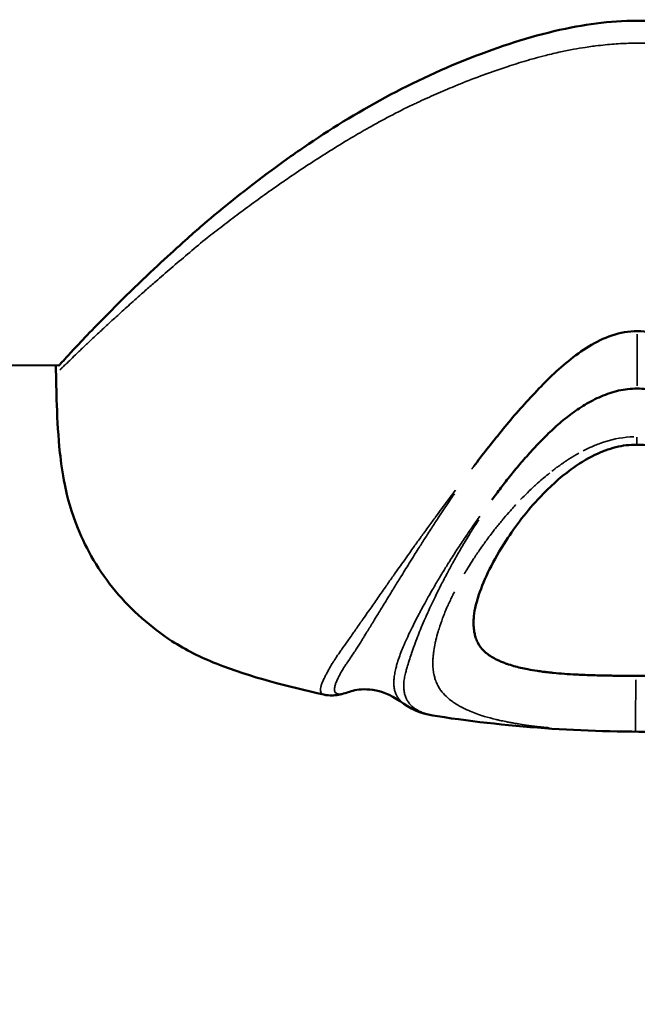
# Model space of a CAD drawing. Units: millimetres. Extents: x -630 to 20909, y 5 to 16285.
# Drawn here: x 7976 to 7999, y 2778 to 2817 of the extents above; entities that cross this region are included whole.
import ezdxf

# ---------------------------------------------------------------- set-up
doc = ezdxf.new("R2010")
doc.units = ezdxf.units.MM
doc.header["$MEASUREMENT"] = 0
doc.layers.add('Visible (ISO)', color=7, linetype='Continuous', lineweight=50)
doc.layers.add('Visible Narrow (ISO)', color=7, linetype='Continuous', lineweight=35)

msp = doc.modelspace()

# ---------------------------------------------------------------- linework, layer by layer
at = {"layer": 'Visible (ISO)'}
for p, q in [((7977.102, 2803.154), (7889.8, 2803.542)), ((7996.502, 2803.068), (7996.501, 2803.068))]:
    msp.add_line(p, q, dxfattribs=at)
for points, knots in [([(7986.763, 2811.729), (7988.733, 2813.067), (7991.017, 2814.316), (7994.563, 2815.639), (7995.724, 2816.001), (7997.94, 2816.435), (7999.002, 2816.538), (8001.322, 2816.418), (8002.588, 2816.151), (8005.248, 2815.348), (8006.653, 2814.778), (8009.517, 2813.399), (8010.945, 2812.519), (8012.249, 2811.616)], [0, 0, 0, 0, 0.790851, 0.790851, 1.156314, 1.156314, 1.471086, 1.471086, 1.853422, 1.853422, 2.313209, 2.313209, 2.839989, 2.839989, 2.839989, 2.839989]), ([(7986.763, 2811.729), (7986.53, 2811.571), (7986.3, 2811.411), (7984.245, 2809.953), (7983.077, 2808.949), (7982.458, 2808.42), (7982.266, 2808.25), (7982.056, 2808.059), (7982.03, 2808.036), (7981.875, 2807.896), (7981.742, 2807.776), (7981.118, 2807.213), (7980.229, 2806.382), (7978.713, 2804.878), (7978.173, 2804.316), (7977.441, 2803.532), (7977.273, 2803.345), (7977.14, 2803.197), (7977.119, 2803.167), (7977.101, 2803.153), (7977.098, 2803.152), (7977.094, 2803.154)], [-1.8860299, -1.8860299, -1.8860299, -1.8860299, -1.8718964, -1.8718964, -1.7579997, -1.7579997, -1.7048854, -1.7048854, -1.6978375, -1.6978375, -1.6554207, -1.6554207, -1.495375, -1.495375, -1.3666273, -1.3666273, -1.2497786, -1.2497786, -1.1821922, -1.1821922, -1.1576596, -1.1576596, -1.1576596, -1.1576596]), ([(7999.474, 2804.481), (7999.142, 2804.482), (7998.476, 2804.362), (7997.584, 2803.915), (7996.795, 2803.336), (7996.076, 2802.693), (7995.423, 2802.001), (7994.794, 2801.315), (7994.209, 2800.613), (7993.661, 2799.922), (7993.314, 2799.472), (7993.148, 2799.252)], [0, 0, 0, 0, 0.111597, 0.223193, 0.33479, 0.446386, 0.557983, 0.669579, 0.781176, 0.892772, 1, 1, 1, 1]), ([(8005.773, 2799.169), (8005.767, 2799.178), (8005.76, 2799.187), (8005.753, 2799.196), (8005.433, 2799.627), (8005.131, 2800.02), (8004.854, 2800.372), (8004.825, 2800.408), (8004.798, 2800.443), (8004.77, 2800.478), (8004.608, 2800.683), (8004.455, 2800.872), (8004.312, 2801.043), (8004.234, 2801.135), (8004.16, 2801.222), (8004.089, 2801.305), (8003.912, 2801.509), (8003.755, 2801.686), (8003.621, 2801.831), (8003.584, 2801.872), (8003.549, 2801.91), (8003.515, 2801.947), (8003.438, 2802.031), (8003.372, 2802.103), (8003.315, 2802.164), (8003.287, 2802.194), (8003.261, 2802.222), (8003.238, 2802.246), (8003.227, 2802.259), (8003.216, 2802.27), (8003.206, 2802.281), (8003.201, 2802.287), (8003.196, 2802.292), (8003.191, 2802.297), (8003.189, 2802.299), (8003.186, 2802.302), (8003.184, 2802.304), (8003.183, 2802.305), (8003.182, 2802.307), (8003.181, 2802.308), (8003.18, 2802.308), (8003.179, 2802.309), (8003.179, 2802.31), (8003.179, 2802.31), (8003.179, 2802.31), (8003.179, 2802.31), (8003.179, 2802.31), (8003.179, 2802.31), (8003.178, 2802.31), (8003.178, 2802.31), (8003.178, 2802.311), (8003.177, 2802.311), (8003.121, 2802.371), (8003.064, 2802.431), (8003.006, 2802.49), (8003.002, 2802.495), (8002.997, 2802.5), (8002.992, 2802.505), (8002.96, 2802.537), (8002.929, 2802.569), (8002.897, 2802.601), (8002.887, 2802.612), (8002.876, 2802.623), (8002.865, 2802.634), (8002.86, 2802.639), (8002.855, 2802.644), (8002.85, 2802.649), (8002.842, 2802.657), (8002.834, 2802.665), (8002.826, 2802.673), (8002.822, 2802.677), (8002.818, 2802.681), (8002.814, 2802.685), (8002.811, 2802.688), (8002.808, 2802.691), (8002.805, 2802.694), (8002.801, 2802.698), (8002.801, 2802.698), (8002.8, 2802.699), (8002.784, 2802.715), (8002.745, 2802.753), (8002.683, 2802.812), (8002.65, 2802.843), (8002.611, 2802.88), (8002.565, 2802.923), (8002.542, 2802.944), (8002.518, 2802.966), (8002.491, 2802.99), (8002.478, 2803.002), (8002.464, 2803.015), (8002.45, 2803.027), (8002.443, 2803.034), (8002.436, 2803.04), (8002.429, 2803.046), (8002.425, 2803.05), (8002.421, 2803.053), (8002.418, 2803.056), (8002.414, 2803.059), (8002.409, 2803.064), (8002.407, 2803.066), (8002.373, 2803.096), (8002.34, 2803.125), (8002.306, 2803.154), (8002.083, 2803.348), (8001.849, 2803.533), (8001.603, 2803.704), (8001.585, 2803.717), (8001.566, 2803.73), (8001.547, 2803.743), (8001.507, 2803.77), (8001.466, 2803.797), (8001.425, 2803.824), (8001.156, 2803.997), (8000.872, 2804.151), (8000.57, 2804.266), (8000.547, 2804.275), (8000.525, 2804.283), (8000.502, 2804.291), (8000.173, 2804.409), (7999.823, 2804.479), (7999.474, 2804.481)], [0, 0, 0, 0, 0.002558, 0.002558, 0.002558, 0.125, 0.125, 0.125, 0.137457, 0.137457, 0.137457, 0.210568, 0.210568, 0.210568, 0.25, 0.25, 0.25, 0.34767, 0.34767, 0.34767, 0.375, 0.375, 0.375, 0.4375, 0.4375, 0.4375, 0.46875, 0.46875, 0.46875, 0.484375, 0.484375, 0.484375, 0.492188, 0.492188, 0.492188, 0.496094, 0.496094, 0.496094, 0.498047, 0.498047, 0.498047, 0.499023, 0.499023, 0.499023, 0.499268, 0.499268, 0.499268, 0.499634, 0.499634, 0.499634, 0.5, 0.5, 0.5, 0.528772, 0.528772, 0.528772, 0.53125, 0.53125, 0.53125, 0.546875, 0.546875, 0.546875, 0.552161, 0.552161, 0.552161, 0.554688, 0.554688, 0.554688, 0.558594, 0.558594, 0.558594, 0.560547, 0.560547, 0.560547, 0.562012, 0.562012, 0.562012, 0.563995, 0.563995, 0.563995, 0.59375, 0.59375, 0.59375, 0.609375, 0.609375, 0.609375, 0.617188, 0.617188, 0.617188, 0.621094, 0.621094, 0.621094, 0.623047, 0.623047, 0.623047, 0.624023, 0.624023, 0.624023, 0.625, 0.625, 0.625, 0.640334, 0.640334, 0.640334, 0.742259, 0.742259, 0.742259, 0.75, 0.75, 0.75, 0.766611, 0.766611, 0.766611, 0.875, 0.875, 0.875, 0.883109, 0.883109, 0.883109, 1, 1, 1, 1]), ([(8012.396, 2790.521), (8005.633, 2778.904), (8000.049, 2769.333), (7990.26, 2752.612), (7986.722, 2746.612), (7982.914, 2740.32), (7946.387, 2761.958), (7950.482, 2769.362), (7954.244, 2776.027), (7962.667, 2790.85), (7965.954, 2796.623), (7969.699, 2803.187)], [2.9016435, 2.9016435, 2.9016435, 2.9016435, 2.9870325, 2.9870325, 3.092009, 3.092009, 3.1969854, 3.1969854, 3.3019618, 3.3019618, 3.3549949, 3.3549949, 3.3549949, 3.3549949]), ([(7987.351, 2790.416), (7985.954, 2790.739), (7984.534, 2791.075), (7982.581, 2791.856), (7982.005, 2792.144), (7980.653, 2793.018), (7979.905, 2793.68), (7978.974, 2794.8), (7978.688, 2795.207), (7978.199, 2796.031), (7977.993, 2796.452), (7977.578, 2797.474), (7977.424, 2798.05), (7977.229, 2799.011), (7977.176, 2799.411), (7977.069, 2800.415), (7977.04, 2800.981), (7976.999, 2802.122), (7976.986, 2802.632), (7976.978, 2803.155)], [0.000011, 0.000011, 0.000011, 0.000011, 0.445611, 0.445611, 0.644095, 0.644095, 0.947089, 0.947089, 1.104053, 1.104053, 1.256661, 1.256661, 1.489261, 1.489261, 1.702435, 1.702435, 2.072451, 2.072451, 2.356617, 2.356617, 2.356617, 2.356617]), ([(7993.85, 2797.956), (7993.963, 2798.109), (7994.197, 2798.426), (7994.575, 2798.909), (7994.979, 2799.395), (7995.407, 2799.878), (7995.861, 2800.356), (7996.345, 2800.819), (7996.87, 2801.254), (7997.442, 2801.644), (7998.065, 2801.973), (7998.744, 2802.207), (7999.225, 2802.262), (7999.464, 2802.261)], [0, 0, 0, 0, 0.087126, 0.178413, 0.269701, 0.360988, 0.452276, 0.543563, 0.63485, 0.726138, 0.817425, 0.908713, 1, 1, 1, 1]), ([(7999.455, 2800.09), (7999.182, 2800.091), (7998.907, 2800.056), (7998.363, 2799.922), (7998.091, 2799.817), (7997.503, 2799.532), (7997.193, 2799.336), (7996.465, 2798.803), (7996.073, 2798.443), (7995.197, 2797.517), (7994.758, 2796.936), (7993.903, 2795.618), (7993.547, 2794.88), (7993.219, 2793.908), (7993.156, 2793.58), (7993.144, 2793.371)], [0, 0, 0, 0, 0.081753, 0.081753, 0.17068, 0.17068, 0.287989, 0.287989, 0.469959, 0.469959, 0.746841, 0.746841, 1.128751, 1.128751, 1.37229, 1.37229, 1.37229, 1.37229]), ([(8005.705, 2793.315), (8005.695, 2793.532), (8005.629, 2793.878), (8005.343, 2794.732), (8005.102, 2795.268), (8004.355, 2796.582), (8003.783, 2797.404), (8002.669, 2798.56), (8002.249, 2798.935), (8001.465, 2799.474), (8001.13, 2799.668), (8000.569, 2799.897), (8000.361, 2799.964), (7999.922, 2800.061), (7999.688, 2800.089), (7999.455, 2800.09)], [0, 0, 0, 0, 0.252619, 0.252619, 0.541781, 0.541781, 0.924128, 0.924128, 1.113865, 1.113865, 1.235703, 1.235703, 1.302155, 1.302155, 1.372077, 1.372077, 1.372077, 1.372077]), ([(7993.217, 2792.635), (7993.208, 2792.665), (7993.199, 2792.696), (7993.192, 2792.728), (7993.179, 2792.779), (7993.169, 2792.832), (7993.161, 2792.886), (7993.155, 2792.93), (7993.15, 2792.976), (7993.146, 2793.022), (7993.143, 2793.058), (7993.141, 2793.095), (7993.14, 2793.133), (7993.14, 2793.136), (7993.14, 2793.139), (7993.14, 2793.142), (7993.138, 2793.216), (7993.139, 2793.292), (7993.144, 2793.371)], [0.44929428, 0.44929428, 0.44929428, 0.44929428, 0.4590461, 0.4590461, 0.4590461, 0.4747483, 0.4747483, 0.4747483, 0.48741563, 0.48741563, 0.48741563, 0.49738459, 0.49738459, 0.49738459, 0.4982226, 0.4982226, 0.4982226, 0.51764581, 0.51764581, 0.51764581, 0.51764581]), ([(7999.414, 2791.14), (7999.123, 2791.142), (7998.832, 2791.144), (7998.543, 2791.149), (7998.458, 2791.15), (7998.373, 2791.152), (7998.289, 2791.153), (7998.239, 2791.154), (7998.19, 2791.155), (7998.14, 2791.156), (7998.043, 2791.159), (7997.946, 2791.161), (7997.849, 2791.164), (7997.813, 2791.165), (7997.776, 2791.166), (7997.74, 2791.167), (7997.718, 2791.168), (7997.697, 2791.169), (7997.675, 2791.169), (7997.482, 2791.176), (7997.29, 2791.184), (7997.103, 2791.193), (7996.798, 2791.209), (7996.503, 2791.23), (7996.223, 2791.258), (7996.169, 2791.263), (7996.116, 2791.268), (7996.063, 2791.274), (7996.033, 2791.277), (7996.003, 2791.281), (7995.974, 2791.284), (7995.952, 2791.287), (7995.931, 2791.289), (7995.909, 2791.292), (7995.877, 2791.296), (7995.846, 2791.3), (7995.815, 2791.304), (7995.745, 2791.313), (7995.677, 2791.322), (7995.61, 2791.332), (7995.481, 2791.352), (7995.356, 2791.373), (7995.236, 2791.396), (7995.045, 2791.433), (7994.866, 2791.474), (7994.7, 2791.521), (7994.607, 2791.548), (7994.517, 2791.576), (7994.432, 2791.606), (7994.428, 2791.607), (7994.424, 2791.609), (7994.42, 2791.61), (7994.363, 2791.63), (7994.308, 2791.651), (7994.255, 2791.672), (7994.229, 2791.683), (7994.203, 2791.694), (7994.177, 2791.704), (7994.133, 2791.724), (7994.09, 2791.744), (7994.048, 2791.764), (7993.893, 2791.839), (7993.759, 2791.922), (7993.644, 2792.014), (7993.626, 2792.029), (7993.608, 2792.043), (7993.591, 2792.058), (7993.577, 2792.071), (7993.563, 2792.083), (7993.55, 2792.096), (7993.45, 2792.191), (7993.368, 2792.298), (7993.304, 2792.42), (7993.3, 2792.429), (7993.295, 2792.439), (7993.29, 2792.448), (7993.289, 2792.451), (7993.288, 2792.454), (7993.286, 2792.456), (7993.26, 2792.513), (7993.237, 2792.572), (7993.217, 2792.635)], [0, 0, 0, 0, 0.0427913, 0.0427913, 0.0427913, 0.0553906, 0.0553906, 0.0553906, 0.062771, 0.062771, 0.062771, 0.0773887, 0.0773887, 0.0773887, 0.0829002, 0.0829002, 0.0829002, 0.0861907, 0.0861907, 0.0861907, 0.1157113, 0.1157113, 0.1157113, 0.1636084, 0.1636084, 0.1636084, 0.1727857, 0.1727857, 0.1727857, 0.1779887, 0.1779887, 0.1779887, 0.1818246, 0.1818246, 0.1818246, 0.1874591, 0.1874591, 0.1874591, 0.1999995, 0.1999995, 0.1999995, 0.2241354, 0.2241354, 0.2241354, 0.2625944, 0.2625944, 0.2625944, 0.2842326, 0.2842326, 0.2842326, 0.2852776, 0.2852776, 0.2852776, 0.2997621, 0.2997621, 0.2997621, 0.3069349, 0.3069349, 0.3069349, 0.3195717, 0.3195717, 0.3195717, 0.3661975, 0.3661975, 0.3661975, 0.3734543, 0.3734543, 0.3734543, 0.3795243, 0.3795243, 0.3795243, 0.4246029, 0.4246029, 0.4246029, 0.4280355, 0.4280355, 0.4280355, 0.4290426, 0.4290426, 0.4290426, 0.4492943, 0.4492943, 0.4492943, 0.4492943]), ([(8005.625, 2792.58), (8005.604, 2792.514), (8005.579, 2792.452), (8005.55, 2792.394), (8005.549, 2792.391), (8005.547, 2792.388), (8005.546, 2792.385), (8005.543, 2792.378), (8005.539, 2792.372), (8005.536, 2792.365), (8005.472, 2792.244), (8005.389, 2792.138), (8005.288, 2792.044), (8005.274, 2792.031), (8005.26, 2792.019), (8005.246, 2792.006), (8005.229, 2791.992), (8005.211, 2791.977), (8005.193, 2791.963), (8005.077, 2791.872), (8004.942, 2791.79), (8004.787, 2791.716), (8004.73, 2791.689), (8004.671, 2791.663), (8004.609, 2791.638), (8004.599, 2791.634), (8004.589, 2791.63), (8004.579, 2791.626), (8004.526, 2791.605), (8004.471, 2791.585), (8004.414, 2791.566), (8004.409, 2791.564), (8004.405, 2791.563), (8004.401, 2791.561), (8004.316, 2791.532), (8004.226, 2791.505), (8004.132, 2791.479), (8003.966, 2791.434), (8003.786, 2791.394), (8003.595, 2791.359), (8003.475, 2791.337), (8003.35, 2791.316), (8003.22, 2791.298), (8003.153, 2791.289), (8003.085, 2791.28), (8003.016, 2791.272), (8002.984, 2791.268), (8002.953, 2791.264), (8002.921, 2791.261), (8002.879, 2791.256), (8002.836, 2791.251), (8002.792, 2791.247), (8002.784, 2791.246), (8002.775, 2791.245), (8002.767, 2791.244), (8002.718, 2791.239), (8002.669, 2791.235), (8002.62, 2791.23), (8002.335, 2791.205), (8002.036, 2791.186), (8001.726, 2791.173), (8001.528, 2791.164), (8001.325, 2791.158), (8001.12, 2791.153), (8001.11, 2791.153), (8001.099, 2791.153), (8001.088, 2791.152), (8001.052, 2791.151), (8001.016, 2791.151), (8000.98, 2791.15), (8000.884, 2791.148), (8000.786, 2791.146), (8000.689, 2791.145), (8000.639, 2791.144), (8000.59, 2791.144), (8000.54, 2791.143), (8000.45, 2791.142), (8000.36, 2791.142), (8000.269, 2791.141), (7999.986, 2791.139), (7999.7, 2791.139), (7999.414, 2791.14)], [0.5507106, 0.5507106, 0.5507106, 0.5507106, 0.5719551, 0.5719551, 0.5719551, 0.5730235, 0.5730235, 0.5730235, 0.5753856, 0.5753856, 0.5753856, 0.6204722, 0.6204722, 0.6204722, 0.6265343, 0.6265343, 0.6265343, 0.6337927, 0.6337927, 0.6337927, 0.680415, 0.680415, 0.680415, 0.6974625, 0.6974625, 0.6974625, 0.7002224, 0.7002224, 0.7002224, 0.7146945, 0.7146945, 0.7146945, 0.7157421, 0.7157421, 0.7157421, 0.737383, 0.737383, 0.737383, 0.7758405, 0.7758405, 0.7758405, 0.7999995, 0.7999995, 0.7999995, 0.812519, 0.812519, 0.812519, 0.8181584, 0.8181584, 0.8181584, 0.825751, 0.825751, 0.825751, 0.8272373, 0.8272373, 0.8272373, 0.8356515, 0.8356515, 0.8356515, 0.8843118, 0.8843118, 0.8843118, 0.9155204, 0.9155204, 0.9155204, 0.9171282, 0.9171282, 0.9171282, 0.9225997, 0.9225997, 0.9225997, 0.9372196, 0.9372196, 0.9372196, 0.9446303, 0.9446303, 0.9446303, 0.9580486, 0.9580486, 0.9580486, 1, 1, 1, 1]), ([(7988.289, 2790.512), (7988.13, 2790.455), (7987.974, 2790.408), (7987.695, 2790.383), (7987.612, 2790.381), (7987.466, 2790.394), (7987.492, 2790.384), (7987.351, 2790.416)], [0.0004031, 0.0004031, 0.0004031, 0.0004031, 0.2092994, 0.2092994, 0.2878102, 0.2878102, 0.3332946, 0.3332946, 0.3332946, 0.3332946]), ([(7990.441, 2790.063), (7990.047, 2790.354), (7989.679, 2790.506), (7989.022, 2790.648), (7988.746, 2790.623), (7988.438, 2790.562), (7988.352, 2790.535), (7988.289, 2790.512)], [0, 0, 0, 0, 0.2801445, 0.2801445, 0.6007899, 0.6007899, 0.7882118, 0.7882118, 0.7882118, 0.7882118]), ([(7984.495, 2743.227), (7984.495, 2743.227), (7984.929, 2744.039), (7987.361, 2748.437), (7991.136, 2755.129), (8000.623, 2771.823), (8005.444, 2780.284), (8011.151, 2790.28)], [3.1619168, 3.1619168, 3.1619168, 3.1619168, 3.1969854, 3.1969854, 3.3019618, 3.3019618, 3.3758581, 3.3758581, 3.3758581, 3.3758581]), ([(8007.075, 2789.509), (8004.971, 2789.211), (8002.817, 2789.034), (7997.672, 2788.932), (7994.65, 2789.139), (7991.74, 2789.577)], [0, 0, 0, 0, 0.647752, 0.647752, 1.544619, 1.544619, 1.544619, 1.544619])]:
    msp.add_open_spline(points, degree=3, knots=knots, dxfattribs=at)
for points in [[(7999.464, 2802.261), (7999.704, 2802.26), (8000.185, 2802.2), (8000.86, 2801.961), (8001.481, 2801.626), (8002.049, 2801.231), (8002.569, 2800.792), (8003.05, 2800.324), (8003.5, 2799.843), (8003.924, 2799.355), (8004.324, 2798.865), (8004.575, 2798.537), (8004.697, 2798.374)], [(7990.441, 2790.063), (7990.441, 2790.063), (7990.441, 2790.063), (7990.441, 2790.063)], [(7991.74, 2789.577), (7991.262, 2789.649), (7990.819, 2789.785), (7990.441, 2790.063)], [(7991.74, 2789.577), (7991.74, 2789.577), (7991.74, 2789.577), (7991.74, 2789.577)]]:
    msp.add_open_spline(points, degree=3, dxfattribs=at)
at = {"layer": 'Visible Narrow (ISO)'}
for centre, major_axis, ratio, start_param, end_param in [((7999.472, 2804.791), (-0.051, -11.502), 0.000319, 1.358787, 1.53415), ((8002.149, 2795.174), (-8.623, -1.81), 0.697653, 5.300082, 5.323515)]:
    msp.add_ellipse(centre, major_axis=major_axis, ratio=ratio, start_param=start_param, end_param=end_param, dxfattribs=at)
for points, knots in [([(7977.129, 2802.979), (7977.135, 2802.986), (7977.143, 2802.993), (7977.18, 2803.029), (7977.22, 2803.067), (7977.315, 2803.157), (7977.365, 2803.206), (7977.482, 2803.32), (7977.549, 2803.384), (7977.698, 2803.528), (7977.78, 2803.608), (7977.96, 2803.781), (7978.058, 2803.874), (7978.27, 2804.074), (7978.383, 2804.181), (7978.625, 2804.407), (7978.753, 2804.526), (7979.024, 2804.776), (7979.167, 2804.907), (7979.466, 2805.18), (7979.622, 2805.322), (7979.949, 2805.616), (7980.119, 2805.768), (7980.359, 2805.981), (7980.422, 2806.037), (7980.605, 2806.197), (7980.725, 2806.303), (7981.038, 2806.577), (7981.235, 2806.749), (7981.649, 2807.103), (7981.862, 2807.281), (7982.289, 2807.641), (7982.517, 2807.843), (7982.952, 2808.193), (7983.152, 2808.345), (7983.561, 2808.659), (7983.771, 2808.819), (7984.197, 2809.138), (7984.414, 2809.298), (7984.856, 2809.621), (7985.081, 2809.783), (7985.452, 2810.046), (7985.597, 2810.147), (7985.831, 2810.309), (7985.92, 2810.37), (7986.247, 2810.593), (7986.488, 2810.756), (7986.98, 2811.079), (7987.231, 2811.24), (7987.74, 2811.561), (7988, 2811.721), (7988.477, 2812.007), (7988.693, 2812.134), (7988.964, 2812.289), (7989.017, 2812.319), (7989.343, 2812.504), (7989.621, 2812.657), (7990.192, 2812.957), (7990.483, 2813.102), (7990.831, 2813.268), (7990.886, 2813.294), (7991.186, 2813.435), (7991.434, 2813.547), (7991.917, 2813.758), (7992.154, 2813.858), (7992.465, 2813.987), (7992.539, 2814.017), (7992.92, 2814.172), (7993.23, 2814.292), (7993.549, 2814.409), (7993.555, 2814.411), (7993.865, 2814.524), (7994.17, 2814.63), (7994.494, 2814.736), (7994.51, 2814.741), (7994.77, 2814.826), (7995.016, 2814.902), (7995.342, 2814.997), (7995.42, 2815.02), (7995.644, 2815.082), (7995.789, 2815.12), (7996.124, 2815.205), (7996.315, 2815.25), (7996.509, 2815.293), (7996.511, 2815.293), (7996.679, 2815.33), (7996.847, 2815.363), (7997.163, 2815.421), (7997.312, 2815.446), (7997.556, 2815.483), (7997.651, 2815.497), (7997.785, 2815.514), (7997.824, 2815.519), (7997.984, 2815.539), (7998.107, 2815.553), (7998.344, 2815.577), (7998.459, 2815.587), (7998.682, 2815.604), (7998.791, 2815.61), (7999.005, 2815.621), (7999.11, 2815.625), (7999.318, 2815.629), (7999.421, 2815.63), (7999.626, 2815.629), (7999.729, 2815.627), (7999.937, 2815.621), (8000.042, 2815.616), (8000.256, 2815.604), (8000.364, 2815.596), (8000.588, 2815.577), (8000.702, 2815.566), (8000.938, 2815.541), (8001.061, 2815.526), (8001.222, 2815.505), (8001.261, 2815.499), (8001.395, 2815.48), (8001.49, 2815.466), (8001.734, 2815.426), (8001.882, 2815.4), (8002.198, 2815.34), (8002.365, 2815.304), (8002.533, 2815.266), (8002.535, 2815.266), (8002.728, 2815.222), (8002.919, 2815.175), (8003.254, 2815.087), (8003.398, 2815.047), (8003.621, 2814.983), (8003.7, 2814.96), (8004.025, 2814.862), (8004.269, 2814.784), (8004.529, 2814.697), (8004.544, 2814.692), (8004.868, 2814.583), (8005.172, 2814.473), (8005.481, 2814.357), (8005.487, 2814.355), (8005.805, 2814.235), (8006.114, 2814.112), (8006.492, 2813.956), (8006.564, 2813.926), (8006.875, 2813.794), (8007.112, 2813.691), (8007.594, 2813.476), (8007.84, 2813.362), (8008.139, 2813.218), (8008.194, 2813.192), (8008.542, 2813.022), (8008.832, 2812.874), (8009.399, 2812.569), (8009.676, 2812.413), (8010.001, 2812.226), (8010.052, 2812.196), (8010.322, 2812.038), (8010.537, 2811.909), (8011.012, 2811.619), (8011.27, 2811.457), (8011.777, 2811.131), (8012.026, 2810.968), (8012.515, 2810.64), (8012.755, 2810.476), (8013.08, 2810.249), (8013.168, 2810.187), (8013.401, 2810.023), (8013.544, 2809.921), (8013.914, 2809.655), (8014.137, 2809.491), (8014.576, 2809.164), (8014.792, 2809.002), (8015.215, 2808.679), (8015.423, 2808.518), (8015.83, 2808.2), (8016.029, 2808.046), (8016.46, 2807.692), (8016.687, 2807.488), (8017.11, 2807.124), (8017.322, 2806.945), (8017.732, 2806.586), (8017.928, 2806.413), (8018.239, 2806.136), (8018.358, 2806.029), (8018.539, 2805.867), (8018.602, 2805.81), (8018.839, 2805.596), (8019.008, 2805.442), (8019.333, 2805.145), (8019.488, 2805.002), (8019.784, 2804.726), (8019.926, 2804.594), (8020.194, 2804.342), (8020.322, 2804.221), (8020.561, 2803.993), (8020.674, 2803.886), (8020.883, 2803.684), (8020.981, 2803.589), (8021.16, 2803.415), (8021.241, 2803.335), (8021.389, 2803.189), (8021.455, 2803.124), (8021.571, 2803.009), (8021.62, 2802.96), (8021.714, 2802.869), (8021.754, 2802.83), (8021.791, 2802.795), (8021.799, 2802.787), (8021.805, 2802.781)], [0.2367354, 0.2367354, 0.2367354, 0.2367354, 0.2403755, 0.2403755, 0.2498764, 0.2498764, 0.2576989, 0.2576989, 0.2655054, 0.2655054, 0.2733128, 0.2733128, 0.2811342, 0.2811342, 0.288979, 0.288979, 0.296853, 0.296853, 0.3047656, 0.3047656, 0.3127185, 0.3127185, 0.3207476, 0.3207476, 0.3236005, 0.3236005, 0.3288488, 0.3288488, 0.3370132, 0.3370132, 0.3453859, 0.3453859, 0.3537057, 0.3537057, 0.3607118, 0.3607118, 0.3677486, 0.3677486, 0.3748157, 0.3748157, 0.3818962, 0.3818962, 0.3863266, 0.3863266, 0.3890077, 0.3890077, 0.3961506, 0.3961506, 0.4033322, 0.4033322, 0.4105543, 0.4105543, 0.4164223, 0.4164223, 0.4178197, 0.4178197, 0.425128, 0.425128, 0.4325232, 0.4325232, 0.4338942, 0.4338942, 0.4400524, 0.4400524, 0.4458649, 0.4458649, 0.4476585, 0.4476585, 0.4551302, 0.4551302, 0.4552741, 0.4552741, 0.4625011, 0.4625011, 0.46288, 0.46288, 0.4685972, 0.4685972, 0.4704138, 0.4704138, 0.4737257, 0.4737257, 0.4780395, 0.4780395, 0.4780787, 0.4780787, 0.4818147, 0.4818147, 0.4850876, 0.4850876, 0.487187, 0.487187, 0.4880235, 0.4880235, 0.4907047, 0.4907047, 0.4931968, 0.4931968, 0.49555, 0.49555, 0.4978014, 0.4978014, 0.4999998, 0.4999998, 0.5021993, 0.5021993, 0.5044505, 0.5044505, 0.5068017, 0.5068017, 0.509296, 0.509296, 0.5119666, 0.5119666, 0.5128122, 0.5128122, 0.5149112, 0.5149112, 0.5181853, 0.5181853, 0.5219206, 0.5219206, 0.5219598, 0.5219598, 0.526274, 0.526274, 0.5295856, 0.5295856, 0.5314023, 0.5314023, 0.5371195, 0.5371195, 0.5374949, 0.5374949, 0.544725, 0.544725, 0.5448777, 0.5448777, 0.552343, 0.552343, 0.5540978, 0.5540978, 0.5599504, 0.5599504, 0.5660885, 0.5660885, 0.5674784, 0.5674784, 0.5748729, 0.5748729, 0.582181, 0.582181, 0.5835693, 0.5835693, 0.5894461, 0.5894461, 0.5966681, 0.5966681, 0.6038495, 0.6038495, 0.6109923, 0.6109923, 0.6136718, 0.6136718, 0.6181037, 0.6181037, 0.6251842, 0.6251842, 0.6322514, 0.6322514, 0.6392882, 0.6392882, 0.6462943, 0.6462943, 0.6546143, 0.6546143, 0.662987, 0.662987, 0.6711517, 0.6711517, 0.6764086, 0.6764086, 0.679253, 0.679253, 0.6872822, 0.6872822, 0.6952353, 0.6952353, 0.703148, 0.703148, 0.711022, 0.711022, 0.7188667, 0.7188667, 0.726688, 0.726688, 0.7344952, 0.7344952, 0.7423015, 0.7423015, 0.7501236, 0.7501236, 0.7596239, 0.7596239, 0.7632644, 0.7632644, 0.7632644, 0.7632644]), ([(7999.34, 2800.395), (7998.957, 2800.384), (7998.576, 2800.316), (7998.216, 2800.202), (7998.185, 2800.192), (7998.153, 2800.182), (7998.122, 2800.171), (7998.081, 2800.157), (7998.04, 2800.143), (7997.999, 2800.128), (7997.929, 2800.102), (7997.86, 2800.074), (7997.791, 2800.045), (7997.686, 2800.001), (7997.582, 2799.953), (7997.481, 2799.903), (7997.447, 2799.886), (7997.413, 2799.869), (7997.38, 2799.852)], [0.00374581, 0.00374581, 0.00374581, 0.00374581, 0.04093555, 0.04093555, 0.04093555, 0.04419121, 0.04419121, 0.04419121, 0.04848877, 0.04848877, 0.04848877, 0.05592629, 0.05592629, 0.05592629, 0.06735392, 0.06735392, 0.06735392, 0.07117034, 0.07117034, 0.07117034, 0.07117034]), ([(7999.455, 2800.091), (7999.455, 2800.092), (7999.455, 2800.092), (7999.455, 2800.093), (7999.455, 2800.1), (7999.455, 2800.122), (7999.455, 2800.154), (7999.455, 2800.185), (7999.455, 2800.225), (7999.455, 2800.267), (7999.456, 2800.303), (7999.456, 2800.34), (7999.456, 2800.375)], [0.5603927, 0.5603927, 0.5603927, 0.5603927, 0.5714286, 0.5714286, 0.5714286, 0.7142857, 0.7142857, 0.7142857, 0.8571429, 0.8571429, 0.8571429, 0.9768628, 0.9768628, 0.9768628, 0.9768628]), ([(7996.344, 2799.196), (7996.347, 2799.198), (7996.35, 2799.2), (7996.354, 2799.203), (7996.364, 2799.21), (7996.376, 2799.218), (7996.39, 2799.228), (7996.397, 2799.234), (7996.405, 2799.239), (7996.413, 2799.245), (7996.417, 2799.248), (7996.421, 2799.251), (7996.426, 2799.254), (7996.43, 2799.257), (7996.437, 2799.262), (7996.44, 2799.264), (7996.451, 2799.272), (7996.462, 2799.28), (7996.473, 2799.288), (7996.484, 2799.296), (7996.494, 2799.303), (7996.503, 2799.31), (7996.513, 2799.317), (7996.522, 2799.323), (7996.53, 2799.329), (7996.534, 2799.332), (7996.539, 2799.335), (7996.542, 2799.338), (7996.546, 2799.341), (7996.549, 2799.342), (7996.554, 2799.346), (7996.595, 2799.375), (7996.634, 2799.402), (7996.673, 2799.429), (7996.693, 2799.442), (7996.712, 2799.455), (7996.731, 2799.468), (7996.75, 2799.48), (7996.768, 2799.492), (7996.788, 2799.505), (7996.828, 2799.531), (7996.869, 2799.556), (7996.909, 2799.581), (7996.917, 2799.587), (7996.926, 2799.592), (7996.934, 2799.597), (7996.946, 2799.604), (7996.958, 2799.612), (7996.97, 2799.619), (7996.98, 2799.625), (7996.99, 2799.631), (7997, 2799.637), (7997.005, 2799.64), (7997.01, 2799.643), (7997.015, 2799.646), (7997.02, 2799.65), (7997.028, 2799.654), (7997.031, 2799.656), (7997.057, 2799.672), (7997.116, 2799.705), (7997.208, 2799.757)], [0.05, 0.05, 0.05, 0.05, 0.0625, 0.0625, 0.0625, 0.09375, 0.09375, 0.09375, 0.109375, 0.109375, 0.109375, 0.1171875, 0.1171875, 0.1171875, 0.125, 0.125, 0.125, 0.1560871, 0.1560871, 0.1560871, 0.1875, 0.1875, 0.1875, 0.21875, 0.21875, 0.21875, 0.234375, 0.234375, 0.234375, 0.25, 0.25, 0.25, 0.375, 0.375, 0.375, 0.4375, 0.4375, 0.4375, 0.5, 0.5, 0.5, 0.625, 0.625, 0.625, 0.6510015, 0.6510015, 0.6510015, 0.6875, 0.6875, 0.6875, 0.71875, 0.71875, 0.71875, 0.734375, 0.734375, 0.734375, 0.75, 0.75, 0.75, 0.95, 0.95, 0.95, 0.95]), ([(7994.96, 2797.967), (7995.136, 2798.142), (7995.313, 2798.321), (7995.501, 2798.494), (7995.511, 2798.503), (7995.522, 2798.513), (7995.532, 2798.522), (7995.538, 2798.528), (7995.545, 2798.534), (7995.552, 2798.54), (7995.632, 2798.614), (7995.714, 2798.686), (7995.798, 2798.757), (7995.806, 2798.764), (7995.814, 2798.771), (7995.823, 2798.778), (7995.835, 2798.789), (7995.847, 2798.799), (7995.86, 2798.81), (7995.936, 2798.873), (7996.013, 2798.937), (7996.091, 2799)], [-0.000407353, -0.000407353, -0.000407353, -0.000407353, 0.000460246, 0.000460246, 0.000460246, 0.000507182, 0.000507182, 0.000507182, 0.000537643, 0.000537643, 0.000537643, 0.000905795, 0.000905795, 0.000905795, 0.000942245, 0.000942245, 0.000942245, 0.000995866, 0.000995866, 0.000995866, 0.001327844, 0.001327844, 0.001327844, 0.001327844]), ([(7992.439, 2798.328), (7992.371, 2798.238), (7992.304, 2798.148), (7992.204, 2798.014), (7992.171, 2797.971), (7991.984, 2797.718), (7991.831, 2797.513), (7991.592, 2797.186), (7991.502, 2797.064), (7991.359, 2796.866), (7991.304, 2796.791), (7991.205, 2796.654), (7991.16, 2796.592), (7991.022, 2796.401), (7990.93, 2796.273), (7990.781, 2796.066), (7990.724, 2795.986), (7990.594, 2795.803), (7990.521, 2795.701), (7990.322, 2795.421), (7990.199, 2795.247), (7990.05, 2795.036), (7990.023, 2794.997), (7989.904, 2794.829), (7989.815, 2794.702), (7989.614, 2794.415), (7989.504, 2794.257), (7989.395, 2794.102), (7989.394, 2794.101), (7989.287, 2793.947), (7989.184, 2793.8), (7989.008, 2793.548), (7988.934, 2793.441), (7988.838, 2793.304), (7988.815, 2793.271), (7988.698, 2793.103), (7988.608, 2792.973), (7988.489, 2792.802), (7988.457, 2792.756), (7988.417, 2792.699), (7988.409, 2792.687), (7988.358, 2792.614), (7988.316, 2792.554), (7988.194, 2792.382), (7988.116, 2792.275), (7988.032, 2792.158), (7988.02, 2792.141), (7987.947, 2792.038), (7987.892, 2791.957), (7987.793, 2791.81), (7987.75, 2791.743), (7987.698, 2791.658), (7987.685, 2791.638), (7987.623, 2791.536), (7987.578, 2791.458), (7987.523, 2791.359), (7987.509, 2791.334), (7987.472, 2791.264), (7987.449, 2791.221), (7987.395, 2791.116), (7987.365, 2791.056), (7987.339, 2791.001), (7987.339, 2791.001), (7987.313, 2790.945), (7987.291, 2790.893), (7987.255, 2790.798), (7987.242, 2790.754), (7987.231, 2790.712), (7987.231, 2790.709), (7987.222, 2790.67), (7987.217, 2790.637), (7987.215, 2790.576), (7987.219, 2790.548), (7987.228, 2790.52), (7987.229, 2790.516), (7987.239, 2790.493), (7987.249, 2790.476), (7987.265, 2790.46), (7987.268, 2790.458), (7987.27, 2790.456)], [0.024385, 0.024385, 0.024385, 0.024385, 0.0324575, 0.0324575, 0.0364185, 0.0364185, 0.0553056, 0.0553056, 0.0668446, 0.0668446, 0.0740372, 0.0740372, 0.0800235, 0.0800235, 0.0926233, 0.0926233, 0.1005932, 0.1005932, 0.1111031, 0.1111031, 0.1295161, 0.1295161, 0.1337612, 0.1337612, 0.1478269, 0.1478269, 0.166091, 0.166091, 0.1662642, 0.1662642, 0.1843663, 0.1843663, 0.1983116, 0.1983116, 0.2027542, 0.2027542, 0.2213029, 0.2213029, 0.228324, 0.228324, 0.2301234, 0.2301234, 0.2397883, 0.2397883, 0.2586539, 0.2586539, 0.2618376, 0.2618376, 0.2783962, 0.2783962, 0.2937528, 0.2937528, 0.2986476, 0.2986476, 0.3189966, 0.3189966, 0.3262466, 0.3262466, 0.3391487, 0.3391487, 0.359072, 0.359072, 0.3590834, 0.3590834, 0.3792701, 0.3792701, 0.3994416, 0.3994416, 0.4010135, 0.4010135, 0.4197222, 0.4197222, 0.4400622, 0.4400622, 0.4434927, 0.4434927, 0.4604445, 0.4604445, 0.4633143, 0.4633143, 0.4633143, 0.4633143]), ([(7988.09, 2790.454), (7988.082, 2790.452), (7988.073, 2790.45), (7988.023, 2790.441), (7987.986, 2790.438), (7987.929, 2790.438), (7987.908, 2790.44), (7987.881, 2790.446), (7987.874, 2790.447), (7987.861, 2790.451), (7987.854, 2790.454), (7987.832, 2790.463), (7987.818, 2790.472), (7987.792, 2790.496), (7987.782, 2790.511), (7987.772, 2790.532), (7987.771, 2790.536), (7987.761, 2790.562), (7987.757, 2790.588), (7987.757, 2790.645), (7987.76, 2790.675), (7987.768, 2790.712), (7987.768, 2790.715), (7987.777, 2790.754), (7987.788, 2790.795), (7987.82, 2790.885), (7987.84, 2790.933), (7987.864, 2790.986), (7987.864, 2790.987), (7987.887, 2791.039), (7987.915, 2791.096), (7987.967, 2791.196), (7987.99, 2791.237), (7988.029, 2791.304), (7988.043, 2791.329), (7988.101, 2791.425), (7988.148, 2791.499), (7988.213, 2791.597), (7988.225, 2791.616), (7988.279, 2791.697), (7988.322, 2791.761), (7988.418, 2791.9), (7988.47, 2791.975), (7988.534, 2792.072), (7988.545, 2792.088), (7988.617, 2792.198), (7988.683, 2792.299), (7988.784, 2792.464), (7988.819, 2792.522), (7988.863, 2792.593), (7988.87, 2792.604), (7988.903, 2792.659), (7988.931, 2792.704), (7989.034, 2792.87), (7989.112, 2792.996), (7989.213, 2793.161), (7989.233, 2793.193), (7989.315, 2793.328), (7989.38, 2793.433), (7989.533, 2793.683), (7989.622, 2793.83), (7989.716, 2793.983), (7989.717, 2793.985), (7989.811, 2794.14), (7989.908, 2794.298), (7990.085, 2794.587), (7990.164, 2794.716), (7990.269, 2794.886), (7990.294, 2794.926), (7990.426, 2795.139), (7990.536, 2795.317), (7990.714, 2795.602), (7990.78, 2795.707), (7990.897, 2795.894), (7990.948, 2795.976), (7991.082, 2796.188), (7991.166, 2796.319), (7991.292, 2796.516), (7991.333, 2796.579), (7991.423, 2796.72), (7991.473, 2796.798), (7991.605, 2797.001), (7991.688, 2797.127), (7991.909, 2797.463), (7992.05, 2797.675), (7992.225, 2797.935), (7992.255, 2797.98), (7992.323, 2798.08), (7992.36, 2798.135), (7992.398, 2798.19)], [2.30326, 2.30326, 2.30326, 2.30326, 2.323688, 2.323688, 2.422987, 2.422987, 2.495225, 2.495225, 2.522141, 2.522141, 2.548754, 2.548754, 2.621205, 2.621205, 2.703558, 2.703558, 2.720224, 2.720224, 2.819037, 2.819037, 2.909926, 2.909926, 2.917562, 2.917562, 3.015557, 3.015557, 3.113626, 3.113626, 3.113681, 3.113681, 3.21047, 3.21047, 3.27315, 3.27315, 3.308371, 3.308371, 3.407228, 3.407228, 3.431007, 3.431007, 3.505611, 3.505611, 3.586054, 3.586054, 3.60152, 3.60152, 3.693171, 3.693171, 3.740124, 3.740124, 3.748866, 3.748866, 3.782974, 3.782974, 3.873086, 3.873086, 3.894668, 3.894668, 3.962416, 3.962416, 4.050357, 4.050357, 4.051199, 4.051199, 4.139927, 4.139927, 4.20826, 4.20826, 4.228882, 4.228882, 4.318335, 4.318335, 4.369392, 4.369392, 4.408111, 4.408111, 4.469322, 4.469322, 4.498404, 4.498404, 4.533346, 4.533346, 4.589403, 4.589403, 4.681158, 4.681158, 4.700401, 4.700401, 4.723635, 4.723635, 4.723635, 4.723635]), ([(7992.778, 2795.085), (7992.822, 2795.157), (7992.867, 2795.23), (7992.912, 2795.304), (7992.918, 2795.314), (7992.924, 2795.324), (7992.93, 2795.333), (7992.998, 2795.444), (7993.068, 2795.555), (7993.141, 2795.667), (7993.222, 2795.791), (7993.306, 2795.916), (7993.393, 2796.041), (7993.472, 2796.156), (7993.553, 2796.27), (7993.637, 2796.385), (7993.643, 2796.393), (7993.649, 2796.401), (7993.655, 2796.41), (7993.761, 2796.553), (7993.871, 2796.698), (7993.985, 2796.842), (7994.068, 2796.948), (7994.154, 2797.054), (7994.242, 2797.16), (7994.265, 2797.188), (7994.289, 2797.216), (7994.313, 2797.244), (7994.394, 2797.341), (7994.478, 2797.438), (7994.563, 2797.534), (7994.582, 2797.556), (7994.602, 2797.577), (7994.621, 2797.599), (7994.665, 2797.648), (7994.709, 2797.697), (7994.754, 2797.746), (7994.758, 2797.75), (7994.761, 2797.754), (7994.765, 2797.758)], [-0.002552898, -0.002552898, -0.002552898, -0.002552898, -0.002190592, -0.002190592, -0.002190592, -0.002142211, -0.002142211, -0.002142211, -0.001598799, -0.001598799, -0.001598799, -0.000994797, -0.000994797, -0.000994797, -0.00044502, -0.00044502, -0.00044502, -0.000406175, -0.000406175, -0.000406175, 0.000281353, 0.000281353, 0.000281353, 0.000786448, 0.000786448, 0.000786448, 0.000920659, 0.000920659, 0.000920659, 0.00138276, 0.00138276, 0.00138276, 0.001486056, 0.001486056, 0.001486056, 0.001720866, 0.001720866, 0.001720866, 0.001740547, 0.001740547, 0.001740547, 0.001740547]), ([(7993.385, 2797.325), (7993.301, 2797.207), (7993.219, 2797.09), (7993.138, 2796.974), (7993.045, 2796.842), (7992.955, 2796.711), (7992.867, 2796.58), (7992.849, 2796.554), (7992.832, 2796.528), (7992.814, 2796.503), (7992.709, 2796.347), (7992.606, 2796.192), (7992.507, 2796.039), (7992.407, 2795.886), (7992.31, 2795.734), (7992.216, 2795.585), (7992.207, 2795.571), (7992.199, 2795.558), (7992.191, 2795.545), (7992.186, 2795.537), (7992.18, 2795.528), (7992.175, 2795.52), (7992.095, 2795.392), (7992.017, 2795.266), (7991.942, 2795.142), (7991.853, 2794.996), (7991.767, 2794.853), (7991.685, 2794.712), (7991.651, 2794.655), (7991.618, 2794.598), (7991.585, 2794.542), (7991.537, 2794.459), (7991.491, 2794.378), (7991.445, 2794.297), (7991.368, 2794.161), (7991.294, 2794.028), (7991.223, 2793.898), (7991.178, 2793.816), (7991.134, 2793.734), (7991.091, 2793.654), (7991.067, 2793.608), (7991.043, 2793.563), (7991.019, 2793.517), (7990.954, 2793.394), (7990.892, 2793.273), (7990.834, 2793.156), (7990.784, 2793.056), (7990.736, 2792.959), (7990.691, 2792.864), (7990.683, 2792.847), (7990.675, 2792.831), (7990.667, 2792.814), (7990.614, 2792.704), (7990.565, 2792.598), (7990.519, 2792.494), (7990.473, 2792.391), (7990.43, 2792.292), (7990.39, 2792.196), (7990.388, 2792.19), (7990.386, 2792.184), (7990.383, 2792.178), (7990.347, 2792.089), (7990.313, 2792.002), (7990.283, 2791.918), (7990.25, 2791.83), (7990.222, 2791.744), (7990.196, 2791.662), (7990.189, 2791.639), (7990.182, 2791.616), (7990.176, 2791.593), (7990.159, 2791.537), (7990.145, 2791.483), (7990.132, 2791.43), (7990.114, 2791.357), (7990.1, 2791.287), (7990.088, 2791.222), (7990.082, 2791.184), (7990.076, 2791.148), (7990.072, 2791.113), (7990.068, 2791.086), (7990.065, 2791.059), (7990.062, 2791.033), (7990.057, 2790.973), (7990.054, 2790.915), (7990.055, 2790.86), (7990.055, 2790.813), (7990.058, 2790.767), (7990.063, 2790.723), (7990.064, 2790.715), (7990.065, 2790.708), (7990.066, 2790.701), (7990.072, 2790.65), (7990.083, 2790.601), (7990.096, 2790.554), (7990.109, 2790.507), (7990.126, 2790.461), (7990.146, 2790.418), (7990.15, 2790.409), (7990.154, 2790.402), (7990.158, 2790.394), (7990.175, 2790.359), (7990.195, 2790.326), (7990.217, 2790.293), (7990.24, 2790.259), (7990.266, 2790.226), (7990.295, 2790.195)], [-3.198391, -3.198391, -3.198391, -3.198391, -3.147197, -3.147197, -3.147197, -3.088891, -3.088891, -3.088891, -3.077272, -3.077272, -3.077272, -3.007283, -3.007283, -3.007283, -2.937354, -2.937354, -2.937354, -2.931201, -2.931201, -2.931201, -2.927238, -2.927238, -2.927238, -2.867462, -2.867462, -2.867462, -2.797571, -2.797571, -2.797571, -2.769246, -2.769246, -2.769246, -2.727664, -2.727664, -2.727664, -2.657749, -2.657749, -2.657749, -2.613361, -2.613361, -2.613361, -2.587798, -2.587798, -2.587798, -2.517846, -2.517846, -2.517846, -2.458315, -2.458315, -2.458315, -2.44783, -2.44783, -2.44783, -2.377932, -2.377932, -2.377932, -2.308333, -2.308333, -2.308333, -2.30414, -2.30414, -2.30414, -2.239209, -2.239209, -2.239209, -2.17081, -2.17081, -2.17081, -2.151345, -2.151345, -2.151345, -2.103211, -2.103211, -2.103211, -2.035671, -2.035671, -2.035671, -1.99732, -1.99732, -1.99732, -1.967517, -1.967517, -1.967517, -1.898693, -1.898693, -1.898693, -1.839121, -1.839121, -1.839121, -1.829421, -1.829421, -1.829421, -1.759786, -1.759786, -1.759786, -1.690361, -1.690361, -1.690361, -1.677567, -1.677567, -1.677567, -1.621259, -1.621259, -1.621259, -1.560851, -1.560851, -1.560851, -1.560851]), ([(7991.404, 2789.645), (7991.381, 2789.651), (7991.359, 2789.657), (7991.337, 2789.664), (7991.318, 2789.669), (7991.3, 2789.675), (7991.282, 2789.681), (7991.221, 2789.7), (7991.164, 2789.722), (7991.11, 2789.745), (7991.056, 2789.768), (7991.006, 2789.794), (7990.959, 2789.821), (7990.921, 2789.842), (7990.885, 2789.865), (7990.852, 2789.89), (7990.85, 2789.891), (7990.848, 2789.893), (7990.846, 2789.894), (7990.839, 2789.899), (7990.833, 2789.903), (7990.827, 2789.908), (7990.787, 2789.939), (7990.75, 2789.972), (7990.716, 2790.007), (7990.682, 2790.042), (7990.651, 2790.079), (7990.623, 2790.118), (7990.601, 2790.15), (7990.58, 2790.183), (7990.562, 2790.217), (7990.558, 2790.225), (7990.554, 2790.233), (7990.55, 2790.241), (7990.528, 2790.284), (7990.51, 2790.33), (7990.495, 2790.377), (7990.479, 2790.425), (7990.467, 2790.474), (7990.457, 2790.526), (7990.456, 2790.533), (7990.455, 2790.54), (7990.454, 2790.548), (7990.446, 2790.592), (7990.441, 2790.638), (7990.439, 2790.685), (7990.436, 2790.74), (7990.437, 2790.798), (7990.441, 2790.857), (7990.443, 2790.883), (7990.445, 2790.91), (7990.448, 2790.936), (7990.452, 2790.971), (7990.457, 2791.006), (7990.463, 2791.043), (7990.474, 2791.107), (7990.489, 2791.175), (7990.506, 2791.246), (7990.519, 2791.297), (7990.534, 2791.35), (7990.549, 2791.406), (7990.556, 2791.428), (7990.562, 2791.451), (7990.569, 2791.474), (7990.593, 2791.556), (7990.619, 2791.642), (7990.647, 2791.732), (7990.674, 2791.817), (7990.703, 2791.906), (7990.734, 2791.998), (7990.736, 2792.004), (7990.738, 2792.01), (7990.74, 2792.016), (7990.773, 2792.115), (7990.809, 2792.218), (7990.848, 2792.324), (7990.887, 2792.431), (7990.929, 2792.542), (7990.973, 2792.656), (7990.98, 2792.673), (7990.986, 2792.69), (7990.993, 2792.708), (7991.032, 2792.806), (7991.072, 2792.906), (7991.115, 2793.01), (7991.165, 2793.131), (7991.219, 2793.256), (7991.275, 2793.384), (7991.296, 2793.431), (7991.317, 2793.478), (7991.338, 2793.526), (7991.375, 2793.608), (7991.413, 2793.692), (7991.453, 2793.778), (7991.515, 2793.912), (7991.58, 2794.049), (7991.648, 2794.189), (7991.689, 2794.273), (7991.73, 2794.357), (7991.773, 2794.442), (7991.802, 2794.5), (7991.831, 2794.559), (7991.861, 2794.618), (7991.935, 2794.763), (7992.012, 2794.911), (7992.092, 2795.061), (7992.16, 2795.189), (7992.23, 2795.319), (7992.302, 2795.45), (7992.307, 2795.459), (7992.312, 2795.468), (7992.316, 2795.476), (7992.324, 2795.49), (7992.331, 2795.504), (7992.339, 2795.517), (7992.424, 2795.671), (7992.513, 2795.827), (7992.604, 2795.985), (7992.695, 2796.143), (7992.789, 2796.302), (7992.886, 2796.462), (7992.902, 2796.489), (7992.918, 2796.515), (7992.934, 2796.542), (7993.015, 2796.676), (7993.099, 2796.811), (7993.185, 2796.947), (7993.235, 2797.025), (7993.285, 2797.105), (7993.337, 2797.184)], [1.232831, 1.232831, 1.232831, 1.232831, 1.256504, 1.256504, 1.256504, 1.277069, 1.277069, 1.277069, 1.345752, 1.345752, 1.345752, 1.414534, 1.414534, 1.414534, 1.469655, 1.469655, 1.469655, 1.473136, 1.473136, 1.473136, 1.483349, 1.483349, 1.483349, 1.552276, 1.552276, 1.552276, 1.621259, 1.621259, 1.621259, 1.677567, 1.677567, 1.677567, 1.690361, 1.690361, 1.690361, 1.759786, 1.759786, 1.759786, 1.829421, 1.829421, 1.829421, 1.839121, 1.839121, 1.839121, 1.898693, 1.898693, 1.898693, 1.967517, 1.967517, 1.967517, 1.99732, 1.99732, 1.99732, 2.035671, 2.035671, 2.035671, 2.103211, 2.103211, 2.103211, 2.151345, 2.151345, 2.151345, 2.17081, 2.17081, 2.17081, 2.239209, 2.239209, 2.239209, 2.30414, 2.30414, 2.30414, 2.308333, 2.308333, 2.308333, 2.377932, 2.377932, 2.377932, 2.44783, 2.44783, 2.44783, 2.458315, 2.458315, 2.458315, 2.517846, 2.517846, 2.517846, 2.587798, 2.587798, 2.587798, 2.613361, 2.613361, 2.613361, 2.657749, 2.657749, 2.657749, 2.727664, 2.727664, 2.727664, 2.769246, 2.769246, 2.769246, 2.797571, 2.797571, 2.797571, 2.867462, 2.867462, 2.867462, 2.927238, 2.927238, 2.927238, 2.931201, 2.931201, 2.931201, 2.937354, 2.937354, 2.937354, 3.007283, 3.007283, 3.007283, 3.077272, 3.077272, 3.077272, 3.088891, 3.088891, 3.088891, 3.147197, 3.147197, 3.147197, 3.181087, 3.181087, 3.181087, 3.181087]), ([(7996.059, 2789.133), (7996.029, 2789.136), (7996.001, 2789.139), (7995.972, 2789.141), (7995.935, 2789.145), (7995.899, 2789.149), (7995.862, 2789.153), (7995.821, 2789.157), (7995.781, 2789.161), (7995.74, 2789.166), (7995.735, 2789.166), (7995.73, 2789.167), (7995.725, 2789.167), (7995.56, 2789.185), (7995.418, 2789.203), (7995.273, 2789.223), (7995.158, 2789.238), (7995.046, 2789.255), (7994.936, 2789.272), (7994.898, 2789.278), (7994.86, 2789.284), (7994.822, 2789.29), (7994.812, 2789.292), (7994.805, 2789.293), (7994.796, 2789.295), (7994.779, 2789.298), (7994.762, 2789.301), (7994.745, 2789.303), (7994.69, 2789.313), (7994.635, 2789.323), (7994.581, 2789.333), (7994.569, 2789.335), (7994.556, 2789.337), (7994.544, 2789.34), (7994.518, 2789.344), (7994.493, 2789.349), (7994.468, 2789.354), (7994.44, 2789.36), (7994.413, 2789.365), (7994.385, 2789.37), (7994.345, 2789.378), (7994.306, 2789.387), (7994.267, 2789.395), (7994.231, 2789.403), (7994.195, 2789.41), (7994.16, 2789.418), (7994.11, 2789.429), (7994.061, 2789.441), (7994.013, 2789.452), (7993.855, 2789.49), (7993.704, 2789.531), (7993.564, 2789.573), (7993.534, 2789.582), (7993.505, 2789.591), (7993.477, 2789.6), (7993.286, 2789.661), (7993.111, 2789.726), (7992.95, 2789.796), (7992.846, 2789.841), (7992.749, 2789.888), (7992.657, 2789.938), (7992.653, 2789.94), (7992.649, 2789.942), (7992.644, 2789.945), (7992.584, 2789.978), (7992.526, 2790.012), (7992.47, 2790.046), (7992.463, 2790.051), (7992.456, 2790.055), (7992.449, 2790.06), (7992.429, 2790.073), (7992.409, 2790.085), (7992.39, 2790.098), (7992.344, 2790.129), (7992.301, 2790.161), (7992.259, 2790.193), (7992.197, 2790.24), (7992.14, 2790.289), (7992.088, 2790.338), (7992.008, 2790.414), (7991.937, 2790.493), (7991.876, 2790.575), (7991.86, 2790.596), (7991.845, 2790.618), (7991.83, 2790.64), (7991.829, 2790.642), (7991.827, 2790.645), (7991.826, 2790.647), (7991.79, 2790.702), (7991.761, 2790.757), (7991.733, 2790.815), (7991.706, 2790.873), (7991.682, 2790.934), (7991.66, 2790.997), (7991.642, 2791.05), (7991.627, 2791.104), (7991.614, 2791.161), (7991.611, 2791.175), (7991.608, 2791.188), (7991.606, 2791.201), (7991.605, 2791.205), (7991.604, 2791.209), (7991.603, 2791.213), (7991.592, 2791.275), (7991.583, 2791.34), (7991.576, 2791.407), (7991.565, 2791.53), (7991.563, 2791.66), (7991.57, 2791.796), (7991.573, 2791.854), (7991.578, 2791.913), (7991.584, 2791.973), (7991.589, 2792.02), (7991.595, 2792.067), (7991.602, 2792.116), (7991.602, 2792.12), (7991.603, 2792.124), (7991.603, 2792.128), (7991.617, 2792.219), (7991.633, 2792.312), (7991.653, 2792.407), (7991.662, 2792.45), (7991.672, 2792.493), (7991.682, 2792.536), (7991.707, 2792.641), (7991.736, 2792.749), (7991.769, 2792.859), (7991.78, 2792.895), (7991.791, 2792.932), (7991.803, 2792.968), (7991.844, 2793.1), (7991.891, 2793.235), (7991.944, 2793.373), (7991.972, 2793.449), (7992.002, 2793.525), (7992.034, 2793.602), (7992.067, 2793.681), (7992.101, 2793.762), (7992.137, 2793.842), (7992.149, 2793.87), (7992.161, 2793.897), (7992.174, 2793.925), (7992.204, 2793.99), (7992.234, 2794.056), (7992.266, 2794.123), (7992.288, 2794.168), (7992.309, 2794.213), (7992.332, 2794.258), (7992.338, 2794.271), (7992.345, 2794.285), (7992.352, 2794.298), (7992.368, 2794.329), (7992.384, 2794.361), (7992.4, 2794.393)], [-0.00004203, -0.00004203, -0.00004203, -0.00004203, 0.00005974, 0.00005974, 0.00005974, 0.00018935, 0.00018935, 0.00018935, 0.00033396, 0.00033396, 0.00033396, 0.00035203, 0.00035203, 0.00035203, 0.00091594, 0.00091594, 0.00091594, 0.00136715, 0.00136715, 0.00136715, 0.00152473, 0.00152473, 0.00152473, 0.00156314, 0.00156314, 0.00156314, 0.00163545, 0.00163545, 0.00163545, 0.00187132, 0.00187132, 0.00187132, 0.00192467, 0.00192467, 0.00192467, 0.00203697, 0.00203697, 0.00203697, 0.00215893, 0.00215893, 0.00215893, 0.00233776, 0.00233776, 0.00233776, 0.00250311, 0.00250311, 0.00250311, 0.0027346, 0.0027346, 0.0027346, 0.00350048, 0.00350048, 0.00350048, 0.00366, 0.00366, 0.00366, 0.00473042, 0.00473042, 0.00473042, 0.00542135, 0.00542135, 0.00542135, 0.00545462, 0.00545462, 0.00545462, 0.00591424, 0.00591424, 0.00591424, 0.00597376, 0.00597376, 0.00597376, 0.00614082, 0.00614082, 0.00614082, 0.00653983, 0.00653983, 0.00653983, 0.00713065, 0.00713065, 0.00713065, 0.00802836, 0.00802836, 0.00802836, 0.00826237, 0.00826237, 0.00826237, 0.00828753, 0.00828753, 0.00828753, 0.00886597, 0.00886597, 0.00886597, 0.00944441, 0.00944441, 0.00944441, 0.00993213, 0.00993213, 0.00993213, 0.01004488, 0.01004488, 0.01004488, 0.01007794, 0.01007794, 0.01007794, 0.01060129, 0.01060129, 0.01060129, 0.01156173, 0.01156173, 0.01156173, 0.0119695, 0.0119695, 0.0119695, 0.01228967, 0.01228967, 0.01228967, 0.01231656, 0.01231656, 0.01231656, 0.01291506, 0.01291506, 0.01291506, 0.01318241, 0.01318241, 0.01318241, 0.01383003, 0.01383003, 0.01383003, 0.01404304, 0.01404304, 0.01404304, 0.01480895, 0.01480895, 0.01480895, 0.01522883, 0.01522883, 0.01522883, 0.01565929, 0.01565929, 0.01565929, 0.01580488, 0.01580488, 0.01580488, 0.01615248, 0.01615248, 0.01615248, 0.01638571, 0.01638571, 0.01638571, 0.0164546, 0.0164546, 0.0164546, 0.01661709, 0.01661709, 0.01661709, 0.01661709]), ([(7999.405, 2788.99), (7999.405, 2788.998), (7999.405, 2789.012), (7999.405, 2789.034), (7999.405, 2789.068), (7999.405, 2789.12), (7999.406, 2789.192), (7999.406, 2789.263), (7999.406, 2789.353), (7999.407, 2789.46), (7999.407, 2789.567), (7999.408, 2789.691), (7999.409, 2789.825), (7999.409, 2789.96), (7999.41, 2790.105), (7999.411, 2790.254), (7999.411, 2790.403), (7999.412, 2790.556), (7999.413, 2790.706), (7999.413, 2790.803), (7999.413, 2790.899), (7999.414, 2790.992)], [-0.9500024, -0.9500024, -0.9500024, -0.9500024, -0.8571429, -0.8571429, -0.8571429, -0.7142857, -0.7142857, -0.7142857, -0.5714286, -0.5714286, -0.5714286, -0.4285714, -0.4285714, -0.4285714, -0.2857143, -0.2857143, -0.2857143, -0.1428571, -0.1428571, -0.1428571, -0.0500452, -0.0500452, -0.0500452, -0.0500452]), ([(7999.275, 2788.984), (7999.21, 2788.984), (7999.145, 2788.985), (7999.079, 2788.986), (7998.971, 2788.987), (7998.862, 2788.989), (7998.754, 2788.991), (7998.538, 2788.995), (7998.324, 2789), (7998.112, 2789.007), (7998.099, 2789.007), (7998.086, 2789.008), (7998.073, 2789.008), (7997.944, 2789.013), (7997.817, 2789.017), (7997.69, 2789.023), (7997.621, 2789.026), (7997.552, 2789.029), (7997.483, 2789.032), (7997.478, 2789.033), (7997.474, 2789.033), (7997.469, 2789.033), (7997.422, 2789.035), (7997.375, 2789.038), (7997.329, 2789.04), (7997.278, 2789.043), (7997.228, 2789.046), (7997.178, 2789.049), (7997.132, 2789.051), (7997.086, 2789.054), (7997.04, 2789.057), (7997.025, 2789.058), (7997.011, 2789.058), (7996.997, 2789.059)], [-0.000449155, -0.000449155, -0.000449155, -0.000449155, -0.000253866, -0.000253866, -0.000253866, 0.000071614, 0.000071614, 0.000071614, 0.000722576, 0.000722576, 0.000722576, 0.000762212, 0.000762212, 0.000762212, 0.001157111, 0.001157111, 0.001157111, 0.001373537, 0.001373537, 0.001373537, 0.001388352, 0.001388352, 0.001388352, 0.001536277, 0.001536277, 0.001536277, 0.001699018, 0.001699018, 0.001699018, 0.001847902, 0.001847902, 0.001847902, 0.001894306, 0.001894306, 0.001894306, 0.001894306])]:
    msp.add_open_spline(points, degree=3, knots=knots, dxfattribs=at)
msp.add_rational_spline([(7993.144, 2799.247), (7993.112, 2799.204), (7993.079, 2799.161), (7993.078, 2799.159), (7993.077, 2799.157)], [0.979592252145, 0.989413480126, 1, 0.99953847111, 0.999078396736], degree=2, knots=[1.51402046, 1.51402046, 1.51402046, 1.57079633, 1.57079633, 1.57327152, 1.57327152, 1.57327152], dxfattribs=at)

doc.saveas('drawing.dxf')
